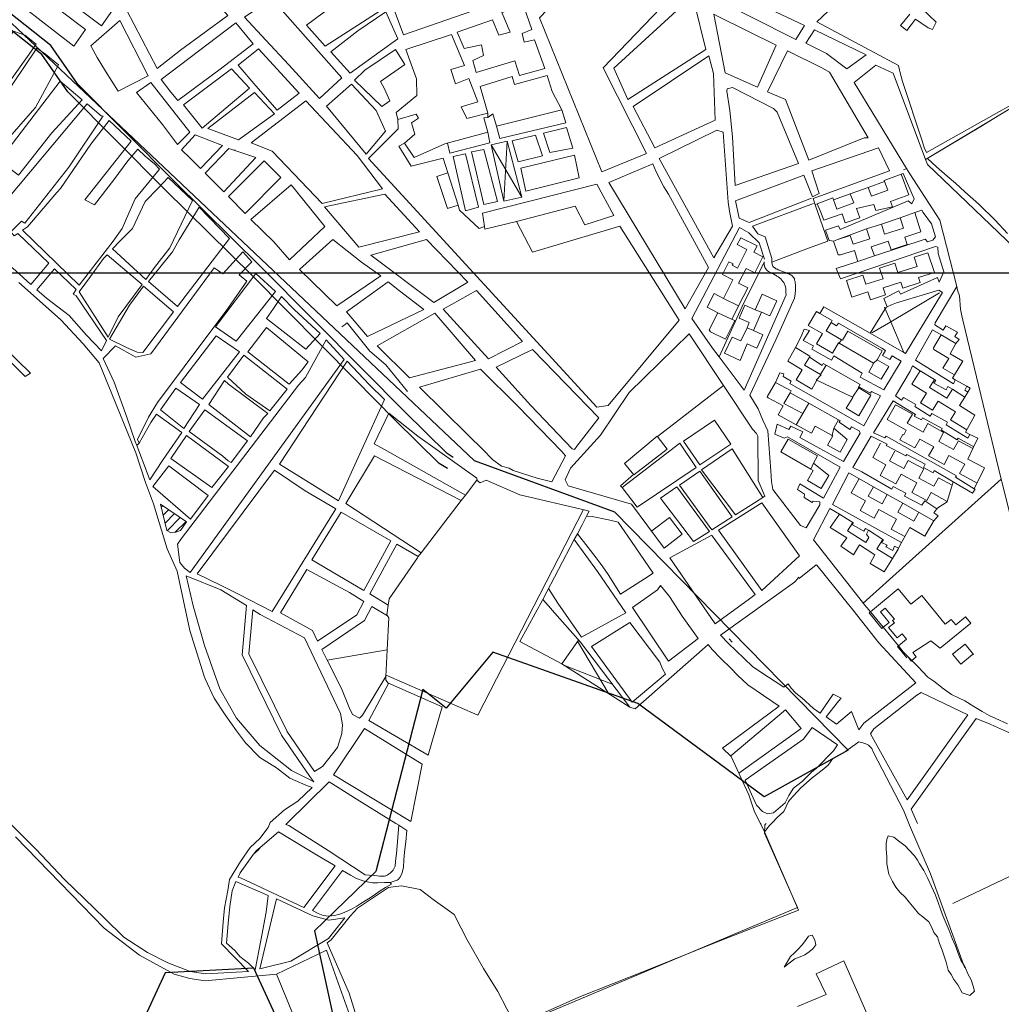
# Model space of a CAD drawing. Units: metres. Extents: x 72989 to 91713, y 92407 to 294307.
# Drawn here: x 84230 to 85120, y 96836 to 97730 of the extents above; entities that cross this region are included whole.
import ezdxf
from ezdxf.lldxf.tags import DXFTag

# ---------------------------------------------------------------- set-up
doc = ezdxf.new("R2010")
doc.units = ezdxf.units.M
for name, color, linetype in [('AREA DRENAJE', 6, 'Continuous'), ('coord', 252, 'Continuous'), ('RIO_SOACHA', 150, 'DASHDOTX2'), ('SOACHA_CUADRAS', 251, 'Continuous')]:
    doc.layers.add(name, color=color, linetype=linetype)
tags = doc.linetypes.add('DASHDOTX2', pattern=[50.8, 25.4, -12.7, 0, -12.7]).pattern_tags.tags
tags[10:11] = [DXFTag(74, 4), DXFTag(75, 0), DXFTag(340, '0'), DXFTag(46, 1.0), DXFTag(50, 0.0), DXFTag(44, 0.0), DXFTag(45, 0.0)]
tags[8:9] = [DXFTag(74, 4), DXFTag(75, 0), DXFTag(340, '0'), DXFTag(46, 1.0), DXFTag(50, 0.0), DXFTag(44, 0.0), DXFTag(45, 0.0)]
tags[6:7] = [DXFTag(74, 4), DXFTag(75, 0), DXFTag(340, '0'), DXFTag(46, 1.0), DXFTag(50, 0.0), DXFTag(44, 0.0), DXFTag(45, 0.0)]
tags[4:5] = [DXFTag(74, 4), DXFTag(75, 0), DXFTag(340, '0'), DXFTag(46, 1.0), DXFTag(50, 0.0), DXFTag(44, 0.0), DXFTag(45, 0.0)]

msp = doc.modelspace()

# ---------------------------------------------------------------- linework, layer by layer
at = {"layer": 'AREA DRENAJE', "flags": 128}
for points in [[(81746.332, 98580.261), (82785.791, 98677.764), (82891.858, 98436.127), (83670.457, 98474.343), (84018.357, 98317.491), (84031.085, 97965.634), (84094.726, 97846.935), (84642.033, 97329.747), (84769.313, 97283.116), (84981.448, 97066.914), (84905.079, 97024.522), (84790.527, 97109.307), (84659.003, 97155.938), (84616.576, 97105.067), (84595.363, 97122.024), (84552.936, 96956.694), (84497.245, 96902.999), (84552.4, 96648.645)], [(84493.002, 96758.865), (84442.09, 96869.086), (84361.479, 96864.846), (84285.11, 96699.516)]]:
    msp.add_lwpolyline(points, dxfattribs=at)
at = {"layer": 'coord', "linetype": 'Continuous'}
msp.add_line((79478.317, 97500), (85345.552, 97500), dxfattribs=at)
at = {"layer": 'RIO_SOACHA', "linetype": 'Continuous', "flags": 128}
for points in [[(84623.026, 97332.406), (84617.413, 97335.921), (84578.454, 97374.42), (84541.699, 97411.581), (84448.869, 97505.206), (84369.468, 97583.48), (84282.096, 97671.425), (84257.884, 97706.076), (84211.045, 97742.988)], [(84617.7, 97322.37), (84610.192, 97327.073), (84570.407, 97366.388), (84533.616, 97403.585), (84440.83, 97497.165), (84361.433, 97575.436), (84273.415, 97664.03), (84249.556, 97698.177), (84204.153, 97733.957)]]:
    msp.add_lwpolyline(points, dxfattribs=at)
at = {"layer": 'SOACHA_CUADRAS', "lineweight": 0, "flags": 128}
for points in [[(84303.707, 97724.051), (84262.637, 97755.171), (84283.457, 97799.421), (84289.707, 97793.861), (84295.267, 97777.171), (84313.707, 97738.301)], [(84757.887, 97591.611), (84701.327, 97731.421), (84759.887, 97792.671), (84825.827, 97755.801), (84759.137, 97686.051), (84798.457, 97608.231)], [(84354.387, 97685.301), (84326.637, 97738.421), (84341.637, 97757.731), (84378.767, 97779.731), (84387.017, 97769.171), (84418.637, 97733.481), (84375.577, 97702.051)], [(84934.077, 97711.551), (84851.017, 97753.801), (84846.707, 97779.801), (84852.767, 97776.801), (84870.957, 97761.671), (84880.637, 97753.801), (84884.707, 97751.481), (84941.827, 97724.301)], [(84506.827, 97705.731), (84561.957, 97740.921), (84550.267, 97769.801), (84489.827, 97724.671)], [(84577.827, 97715.921), (84648.767, 97740.301), (84638.957, 97765.111), (84568.577, 97740.921)], [(84501.767, 97657.981), (84522.077, 97676.921), (84472.767, 97732.551), (84458.387, 97748.731), (84433.637, 97731.801), (84452.957, 97711.111), (84473.827, 97688.611)], [(84463.137, 97647.671), (84443.827, 97669.551), (84427.957, 97688.481), (84446.457, 97703.231), (84483.327, 97663.051)], [(84558.387, 97650.861), (84565.517, 97656.051), (84560.707, 97666.981), (84556.887, 97673.611), (84579.137, 97688.981), (84570.637, 97702.671), (84542.767, 97683.861), (84533.517, 97674.861)], [(84395.267, 97631.171), (84438.077, 97667.481), (84421.957, 97685.171), (84378.267, 97652.481)], [(84428.077, 97620.481), (84460.827, 97644.111), (84442.707, 97663.421), (84400.267, 97630.921)], [(84504.207, 97562.801), (84458.707, 97610.301), (84439.767, 97617.921), (84489.327, 97656.051), (84535.707, 97606.361), (84558.957, 97576.111)], [(84710.653, 97609.14), (84704.963, 97626.76), (84725.773, 97631.83), (84731.463, 97612.95)], [(84681.963, 97600.64), (84676.523, 97619.64), (84697.713, 97624.7), (84704.093, 97605.95)], [(84634.153, 97556.278), (84623.093, 97605.468), (84634.023, 97608.028), (84645.963, 97559.398)], [(84309.957, 97441.671), (84283.637, 97482.861), (84293.767, 97496.551), (84305.577, 97512.981), (84308.887, 97516.361), (84340.827, 97489.421), (84332.957, 97478.801), (84318.827, 97459.981)], [(84311.207, 97439.861), (84329.267, 97470.611), (84342.077, 97487.801), (84369.267, 97464.671), (84341.457, 97427.801), (84336.207, 97427.921), (84326.457, 97432.361)], [(84384.457, 97227.981), (84379.017, 97231.921), (84374.957, 97237.231), (84372.767, 97253.731), (84376.207, 97258.551), (84482.577, 97397.981), (84488.957, 97404.861), (84507.869, 97439.181), (84524.065, 97421.239)], [(84395.577, 97385.231), (84429.077, 97428.421), (84407.887, 97442.801), (84403.207, 97436.551), (84375.637, 97400.481)], [(84732.955, 97339.652), (84735.265, 97342.842), (84755.137, 97368.301), (84695.017, 97430.361), (84662.017, 97414.301), (84693.387, 97379.611), (84730.825, 97340.152)], [(84378.707, 97358.801), (84392.767, 97380.421), (84371.207, 97395.171), (84357.457, 97375.801)], [(84831.934, 97347.261), (84846.954, 97325.672), (84875.049, 97344.488), (84860.217, 97366.261)], [(84817.182, 97340.034), (84786.855, 97316.734), (84778.396, 97327.044), (84808.105, 97351.787)], [(84384.707, 97276.481), (84350.327, 97306.111), (84364.887, 97324.801), (84400.577, 97298.051)], [(84488.707, 97302.231), (84516.577, 97285.861), (84458.707, 97192.731), (84428.137, 97208.361), (84412.517, 97216.361), (84390.637, 97226.981), (84460.887, 97320.981)], [(84541.827, 97211.861), (84566.327, 97256.861), (84521.207, 97282.801), (84494.707, 97239.671)], [(84584.517, 97002.051), (84594.827, 97054.051), (84542.457, 97086.421), (84514.327, 97044.481)], [(84447.577, 96868.421), (84462.767, 96931.981), (84495.637, 96916.731), (84510.017, 96912.551), (84524.517, 96914.731), (84509.767, 96896.051), (84475.637, 96875.611)]]:
    msp.add_lwpolyline(points, close=True, dxfattribs=at)
at = {"layer": 'SOACHA_CUADRAS', "lineweight": 0}
for points in [[(85148.457, 97735.481), (85158.077, 97728.611), (85175.077, 97717.921), (85179.267, 97709.801), (85179.327, 97709.801), (85192.887, 97687.921), (85192.637, 97687.731), (85052.387, 97609.111), (85050.267, 97613.611), (85048.577, 97619.671), (85030.767, 97673.421), (85028.267, 97682.731), (85026.957, 97688.171), (84953.017, 97727.611), (84998.887, 97771.171)], [(84278.653, 97705.716), (84234.303, 97740.029), (84245.198, 97754.331), (84289.432, 97720.702), (84278.653, 97705.716)], [(85037.387, 97734.671), (85028.767, 97724.301), (85034.707, 97719.861), (85042.457, 97730.231), (85054.137, 97722.361), (85058.077, 97720.731), (85061.137, 97727.301), (85035.887, 97751.861)], [(84683.137, 97679.051), (84678.957, 97692.361), (84643.707, 97681.671), (84640.767, 97692.481), (84650.637, 97697.171), (84648.767, 97706.921), (84632.887, 97703.481), (84626.517, 97718.361), (84658.637, 97729.551), (84664.387, 97715.551), (84674.767, 97718.361), (84667.017, 97735.981), (84687.077, 97741.671), (84694.457, 97720.671), (84685.707, 97716.981), (84687.457, 97709.231), (84696.887, 97711.231), (84706.017, 97685.361), (84683.137, 97679.051)], [(84781.517, 97657.171), (84768.827, 97685.551), (84836.267, 97747.301), (84841.577, 97745.361), (84852.267, 97702.671), (84781.517, 97657.171)], [(84529.457, 97680.981), (84556.637, 97700.671), (84572.767, 97712.231), (84561.957, 97736.731), (84536.327, 97719.481), (84512.017, 97700.551), (84529.457, 97680.981)], [(84899.017, 97668.361), (84869.707, 97681.361), (84859.387, 97734.731), (84862.957, 97732.671), (84916.207, 97706.481), (84899.017, 97668.361)], [(84318.991, 97664.842), (84307.613, 97682.815), (84299.975, 97695.419), (84294.253, 97706.04), (84320.457, 97728.731), (84346.267, 97678.551), (84318.991, 97664.842)], [(84373.077, 97656.421), (84411.387, 97684.801), (84441.387, 97707.671), (84425.637, 97726.611), (84358.077, 97675.361), (84366.827, 97663.921), (84373.077, 97656.421)], [(84980.077, 97684.981), (84961.827, 97698.981), (84942.887, 97708.171), (84950.887, 97720.481), (84997.637, 97697.611), (84980.077, 97684.981)], [(85250.957, 97720.481), (85250.707, 97691.671), (85201.577, 97687.671), (85180.957, 97680.421), (85051.59, 97602.663), (85103.171, 97633.666)], [(84806.017, 97613.481), (84860.577, 97638.481), (84859.267, 97680.801), (84854.957, 97696.861), (84786.207, 97650.861), (84806.017, 97613.481)], [(84945.577, 97602.301), (84924.457, 97657.171), (84908.207, 97664.301), (84926.457, 97701.421), (84957.577, 97686.051), (84964.327, 97681.861), (84999.637, 97622.481), (84996.017, 97622.481), (84945.577, 97602.301)], [(84543.957, 97607.731), (84561.457, 97628.361), (84553.077, 97647.301), (84530.577, 97671.171), (84508.077, 97651.111), (84543.957, 97607.731)], [(84878.957, 97579.301), (84876.577, 97623.481), (84873.887, 97647.301), (84871.457, 97664.801), (84871.577, 97666.861), (84876.457, 97668.111), (84913.637, 97648.921), (84916.957, 97645.861), (84936.267, 97599.231), (84878.957, 97579.301)], [(84654.457, 97627.671), (84656.317, 97617.854), (84620.054, 97608.592), (84617.733, 97617.541)], [(84859.637, 97513.421), (84810.017, 97603.551), (84862.207, 97629.231), (84868.017, 97627.551), (84872.637, 97564.051), (84873.637, 97555.861), (84876.327, 97542.421), (84859.637, 97513.421)], [(84413.556, 97615.502), (84393.56, 97594.621), (84384.377, 97603.948), (84376.326, 97611.392), (84388.827, 97625.051), (84413.556, 97615.502)], [(84672.116, 97619.372), (84668.926, 97565.062), (84657.366, 97616.062), (84672.116, 97619.372), (84685.426, 97568.502), (84668.926, 97565.062)], [(84424.387, 97611.551), (84425.137, 97611.171)], [(84650.653, 97561.838), (84639.463, 97609.648), (84650.903, 97611.968), (84663.213, 97564.778), (84650.653, 97561.838)], [(84948.077, 97567.551), (84891.707, 97545.731), (84882.387, 97549.671), (84879.077, 97565.171), (84941.207, 97588.551), (84948.957, 97568.981), (84954.957, 97572.051), (84948.457, 97592.481), (85008.827, 97613.301), (85018.957, 97592.611), (84949.637, 97567.301), (84951.517, 97561.611), (84962.827, 97528.801), (84945.387, 97522.231), (84912.137, 97509.731), (84912.017, 97511.051), (84912.017, 97513.051), (84906.137, 97532.481), (84899.577, 97535.421), (84894.457, 97542.171), (84949.887, 97562.731)], [(84688.85, 97574.084), (84684.41, 97594.894), (84733.04, 97606.834), (84737.35, 97586.274), (84688.85, 97574.084)], [(84833.387, 97467.301), (84764.137, 97581.801), (84804.267, 97598.981), (84807.077, 97591.481), (84814.077, 97578.111), (84818.387, 97571.171), (84854.707, 97504.801), (84833.387, 97467.301)], [(85053.267, 97603.671), (85061.577, 97596.171), (85071.267, 97587.611), (85078.957, 97581.301), (85087.267, 97573.361), (85100.017, 97562.111), (85114.767, 97547.861), (85125.887, 97535.551)], [(84968.457, 97359.171), (84966.767, 97352.421), (84951.387, 97360.801), (84948.017, 97354.551), (84934.267, 97362.051), (84917.767, 97371.111), (84922.327, 97379.231), (84908.827, 97386.611), (84907.957, 97387.361), (84915.577, 97400.481), (84919.387, 97409.231), (84922.957, 97408.231), (84922.577, 97405.801), (84929.827, 97401.611), (84928.517, 97399.421), (84995.767, 97361.051), (85010.637, 97388.231), (85002.637, 97392.171), (85001.707, 97390.671), (84990.957, 97396.481), (84990.517, 97395.861), (84991.077, 97395.551), (85002.077, 97388.981), (84991.077, 97370.171), (84979.637, 97377.051), (84985.577, 97386.981), (84985.207, 97387.171), (84952.957, 97402.481), (84948.517, 97394.481), (84934.267, 97402.731), (84939.577, 97412.051), (84926.637, 97419.671), (84933.517, 97432.111), (84938.827, 97442.301), (84941.517, 97448.981), (84946.327, 97447.611), (84940.457, 97438.611), (84949.887, 97433.611), (84948.517, 97430.551), (84966.387, 97420.671), (84968.327, 97424.611), (84994.077, 97408.861), (84992.327, 97405.421), (85013.637, 97393.731), (85029.517, 97419.801), (85021.267, 97424.611), (85019.137, 97421.421), (85012.637, 97424.981), (85015.327, 97429.551), (85012.017, 97431.481), (84972.637, 97454.231), (84970.957, 97451.921), (84965.887, 97454.801), (84961.577, 97447.231), (84975.387, 97439.301), (84976.327, 97438.731), (84981.137, 97447.111), (85012.387, 97429.051), (85007.707, 97421.171), (85018.267, 97415.051), (85011.387, 97403.361), (85000.077, 97409.981), (85004.267, 97417.551), (85004.457, 97417.921), (84973.387, 97436.051), (84972.767, 97436.421), (84967.137, 97426.981), (84952.707, 97435.551), (84958.017, 97444.801), (84945.207, 97452.171), (84952.577, 97464.861), (84955.767, 97463.051), (84959.267, 97469.111), (85001.327, 97445.171), (85032.077, 97427.551), (85033.457, 97426.731), (85067.017, 97482.051), (85063.707, 97484.171), (85025.327, 97472.731), (85020.887, 97470.861), (85016.957, 97469.231), (85013.637, 97476.551), (85027.267, 97483.671), (85028.887, 97480.551), (85062.577, 97495.801), (85063.957, 97491.551), (85068.267, 97500.731), (85063.077, 97517.611), (85062.707, 97523.111), (85060.637, 97523.731), (84974.387, 97494.481), (84970.577, 97503.801), (84990.327, 97510.361), (84987.207, 97520.301), (84974.387, 97516.231), (84972.387, 97516.231), (84968.137, 97528.801), (84966.387, 97529.051), (84964.077, 97529.171), (84960.827, 97538.611), (84972.767, 97542.671), (84974.017, 97539.361), (85035.887, 97565.171), (85039.077, 97562.611), (85041.327, 97567.171), (85031.457, 97590.111), (85029.457, 97589.361), (85036.387, 97570.611), (85019.887, 97564.551), (85021.637, 97559.801), (85006.637, 97556.551), (85004.767, 97561.981), (84989.017, 97558.421), (84992.077, 97549.921), (84978.827, 97545.231), (84975.887, 97553.611), (84959.267, 97547.611), (84956.457, 97555.611), (84953.267, 97562.481), (84951.887, 97561.981)], [(85014.457, 97582.671), (85014.017, 97583.861), (85029.457, 97589.361)], [(84983.207, 97571.671), (84999.517, 97577.421), (85002.457, 97569.481), (85017.327, 97574.921), (85014.457, 97582.671), (84999.517, 97577.421)], [(84953.267, 97562.481), (84967.387, 97567.861), (84967.957, 97566.301), (84971.077, 97557.801), (84986.457, 97563.361), (84983.207, 97571.671), (84967.957, 97566.301)], [(84537.457, 97523.111), (84506.207, 97559.731), (84560.957, 97571.171), (84592.327, 97537.231), (84537.457, 97523.111)], [(84733.767, 97560.301), (84680.327, 97546.611), (84651.765, 97539.69), (84651.387, 97542.051), (84646.457, 97540.111), (84628.827, 97556.731), (84627.401, 97561.27)], [(85005.207, 97515.301), (85051.387, 97530.611), (85053.387, 97528.171), (85058.267, 97529.551), (85060.637, 97532.481), (85057.077, 97544.551), (85049.577, 97554.611), (85048.207, 97556.801), (85041.767, 97554.551), (85047.457, 97537.051), (85032.827, 97532.361), (85034.887, 97525.611), (85020.387, 97520.921), (85017.827, 97528.671), (85002.207, 97523.611), (85005.207, 97515.301), (84990.327, 97510.361)], [(85028.457, 97549.861), (85041.767, 97554.551)], [(84998.137, 97539.731), (85011.707, 97544.051), (85014.387, 97535.051), (85031.577, 97540.611), (85028.457, 97549.861), (85011.707, 97544.051)], [(84905.637, 97512.301), (84900.577, 97527.171), (84891.207, 97536.171), (84882.887, 97541.171), (84839.577, 97458.421), (84858.267, 97431.611), (84864.327, 97423.611), (84887.137, 97393.481), (84925.077, 97479.861), (84924.957, 97482.171), (84924.827, 97484.111), (84924.707, 97485.731), (84924.457, 97487.231), (84924.207, 97488.171), (84923.827, 97489.051), (84923.707, 97489.801), (84922.957, 97491.171), (84922.207, 97492.231), (84921.267, 97493.361), (84920.267, 97494.481), (84919.137, 97495.551), (84917.887, 97496.301), (84916.577, 97497.051), (84915.957, 97497.551), (84915.327, 97497.921), (84913.957, 97498.671), (84912.517, 97499.361), (84911.517, 97499.861), (84910.267, 97500.481), (84909.207, 97501.111), (84908.207, 97501.731), (84907.327, 97502.731), (84906.577, 97503.551), (84905.767, 97504.671), (84905.387, 97506.171), (84905.267, 97507.111), (84905.267, 97507.981), (84905.267, 97509.231), (84886.887, 97472.801), (84864.327, 97423.611)], [(84968.137, 97528.801), (84971.077, 97529.861), (84983.267, 97533.801), (84985.827, 97526.051), (85000.957, 97530.861), (84998.137, 97539.731), (84971.077, 97529.861)], [(84517.338, 97469.944), (84483.609, 97502.966), (84513.851, 97530.096), (84539.767, 97509.551), (84557.267, 97497.301), (84517.338, 97469.944)], [(84605.327, 97473.171), (84548.137, 97516.111), (84598.827, 97530.111), (84636.327, 97491.611), (84605.327, 97473.171)], [(84882.017, 97469.861), (84890.387, 97486.361), (84882.017, 97490.551), (84888.767, 97503.921), (84896.637, 97499.981), (84903.887, 97514.611), (84895.887, 97518.551), (84898.957, 97524.481), (84883.957, 97531.731), (84880.637, 97525.671), (84889.387, 97521.051), (84880.887, 97504.301), (84876.207, 97506.861), (84876.957, 97508.231), (84873.267, 97509.981), (84867.457, 97498.301), (84876.827, 97493.611), (84868.327, 97476.731)], [(85001.827, 97475.421), (84999.327, 97482.671), (84984.707, 97477.861), (84979.767, 97493.111), (84994.577, 97497.921), (84997.387, 97489.551), (85013.137, 97494.611), (85009.827, 97504.051), (85023.827, 97508.731), (85026.637, 97500.111), (85043.887, 97505.801), (85041.327, 97514.051), (85053.577, 97517.981), (85059.637, 97500.111), (85045.137, 97495.801), (85046.827, 97491.051), (85030.957, 97486.111), (85029.137, 97491.421), (85013.267, 97486.361), (85015.327, 97479.981), (85001.827, 97475.421)], [(84912.137, 97509.231), (84912.387, 97507.861), (84912.767, 97506.861), (84913.137, 97505.921), (84913.767, 97505.171), (84914.457, 97504.671), (84915.077, 97504.171), (84915.707, 97503.671), (84916.457, 97503.301), (84917.207, 97503.171), (84918.017, 97502.731), (84918.767, 97502.361), (84919.517, 97502.111), (84920.267, 97501.731), (84921.137, 97501.361), (84922.077, 97501.111), (84922.827, 97500.731), (84923.707, 97500.481), (84924.577, 97500.111), (84925.327, 97499.861), (84926.267, 97499.481), (84927.137, 97499.231), (84928.517, 97498.551), (84929.267, 97498.051), (84930.577, 97497.171), (84931.077, 97496.671), (84931.577, 97496.051), (84932.077, 97495.421), (84932.577, 97494.481), (84932.827, 97493.361), (84933.267, 97492.231), (84933.387, 97490.921), (84933.517, 97488.921), (84933.517, 97486.861), (84933.517, 97484.111), (84933.267, 97480.801), (84932.827, 97476.981), (84915.827, 97439.231), (84892.077, 97389.051), (84899.827, 97376.671), (84903.887, 97366.301), (84908.457, 97356.731), (84911.267, 97320.361), (84911.767, 97310.731), (84913.077, 97303.361), (84938.207, 97270.801), (84943.267, 97268.671), (84955.767, 97289.361), (84955.767, 97292.301), (84949.767, 97292.921), (84948.887, 97291.671), (84941.517, 97296.111), (84941.767, 97299.051), (84935.387, 97303.481), (84937.707, 97308.671), (84959.017, 97295.611), (84974.267, 97323.671), (84926.267, 97351.301), (84923.207, 97349.981), (84914.957, 97353.671), (84917.017, 97362.611), (84927.517, 97357.861), (84929.457, 97360.801), (84940.387, 97355.611), (84937.577, 97350.611), (84977.077, 97328.671), (84992.457, 97354.551), (84991.457, 97356.731), (84984.577, 97360.301), (84983.077, 97357.861), (84973.267, 97364.361), (84974.017, 97365.981), (84972.637, 97366.731), (84968.457, 97359.171), (84980.517, 97348.611), (84974.137, 97337.301), (84962.577, 97343.481), (84967.457, 97352.051), (84966.767, 97352.421), (84966.637, 97351.801)], [(84905.267, 97509.231), (84905.327, 97509.801)], [(84303.827, 97429.111), (84308.387, 97438.611), (84280.827, 97479.171), (84278.137, 97480.671), (84280.957, 97484.731), (84261.267, 97503.671), (84245.017, 97484.611), (84254.017, 97476.981), (84274.457, 97461.111), (84290.387, 97443.301), (84303.827, 97429.111)], [(84545.181, 97442.231), (84526.232, 97464.61), (84563.979, 97491.744), (84574.28, 97483.66), (84596.327, 97466.551), (84545.181, 97442.231)], [(84228.969, 97491.081), (84247.691, 97474.453), (84266.932, 97457.306), (84287.214, 97435.482), (84301.776, 97418.335), (84313.217, 97390.276), (84335.059, 97336.756), (84343.899, 97309.736), (84351.18, 97290.51), (84363.296, 97249.653), (84372.637, 97229.421), (84383.887, 97175.421), (84396.887, 97134.111), (84397.887, 97131.481), (84406.064, 97114.139), (84415.945, 97099.07), (84426.345, 97084.521), (84434.666, 97073.609), (84447.667, 97060.099), (84462.749, 97050.746), (84474.71, 97041.393), (84489.271, 97035.158), (84494.992, 97033.079), (84481.99, 97020.608), (84470.029, 97012.814), (84457.028, 97001.383), (84454.948, 96996.706), (84447.667, 96986.833), (84438.827, 96978.52), (84429.986, 96966.049), (84420.105, 96949.421), (84418.545, 96939.549), (84415.424, 96923.96), (84414.384, 96910.97), (84412.824, 96891.224), (84437.306, 96865.972), (84398.165, 96864.096), (84384.366, 96866.218), (84383.766, 96866.31), (84364.171, 96874.076), (84345.742, 96883.283), (84324.242, 96897.4), (84306.427, 96914.586), (84270.184, 96949.571), (84244.384, 96977.191), (84221.041, 97000.515)], [(84654.887, 97421.921), (84686.017, 97437.671), (84644.207, 97483.981), (84613.827, 97467.051), (84654.887, 97421.921)], [(85120.327, 97312.671), (85085.577, 97456.861), (85084.637, 97460.981), (85083.327, 97466.861), (85082.577, 97479.051), (85080.767, 97484.111), (85079.957, 97487.421), (85060.387, 97454.611), (85060.017, 97452.801), (85067.637, 97447.861), (85069.957, 97451.921), (85080.637, 97446.051), (85078.327, 97442.111), (85082.137, 97439.611), (85079.207, 97435.801), (85065.707, 97443.731), (85058.017, 97448.231), (85042.637, 97420.801), (85076.957, 97399.171), (85078.577, 97402.861), (85089.137, 97397.171), (85087.327, 97393.481), (85089.887, 97391.671), (85087.207, 97387.231), (85082.517, 97379.731), (85096.387, 97370.861), (85087.887, 97355.361), (85091.957, 97353.421), (85098.957, 97349.861), (85094.637, 97340.481)], [(84876.207, 97458.111), (84882.017, 97469.861), (84868.327, 97476.731), (84859.707, 97481.051), (84853.457, 97468.731), (84863.077, 97463.731)], [(84889.887, 97450.051), (84891.577, 97454.981), (84882.517, 97458.921), (84887.767, 97470.481), (84897.137, 97466.301), (84903.517, 97480.671), (84916.577, 97474.671), (84910.387, 97460.921), (84902.887, 97464.361), (84895.387, 97447.611)], [(85064.327, 97481.921), (85020.137, 97455.611), (85015.077, 97467.301), (85001.327, 97445.171)], [(84897.137, 97466.301), (84902.887, 97464.361)], [(85016.077, 97468.801), (85015.077, 97467.301), (85014.457, 97468.801)], [(84187.365, 97453.149), (84234.689, 97405.864), (84239.37, 97408.982), (84190.486, 97456.267)], [(84955.767, 97463.051), (84966.887, 97456.611), (84965.887, 97454.801)], [(85032.077, 97427.551), (85020.137, 97455.611), (85003.017, 97445.551)], [(84474.077, 97398.801), (84436.577, 97428.171), (84453.517, 97450.421), (84491.387, 97419.171), (84485.767, 97411.551), (84474.077, 97398.801)], [(84521.887, 97450.981), (84523.707, 97452.301), (84526.707, 97454.481), (84547.327, 97428.801), (84561.827, 97416.421), (84581.387, 97392.301)], [(84803.273, 97265.918), (84819.158, 97278.101), (84830.83, 97262.742), (84814.515, 97250.096), (84784.89, 97289.977), (84727.464, 97306.733), (84724.514, 97312.305), (84729.588, 97322.729), (84756.598, 97352.674), (84782.767, 97391.361), (84837.077, 97444.611), (84868.234, 97397.642), (84808.37, 97351.444)], [(84973.137, 97435.671), (84973.387, 97436.051), (84975.387, 97439.301)], [(85078.577, 97402.861), (85076.077, 97404.361), (85077.957, 97407.421), (85067.387, 97413.551), (85072.637, 97422.171), (85059.017, 97430.301), (85058.767, 97431.981), (85065.707, 97443.731)], [(84933.517, 97432.111), (84946.707, 97424.231), (84946.207, 97423.361)], [(85077.957, 97407.421), (85085.457, 97419.921), (85073.887, 97426.361), (85079.207, 97435.801)], [(84456.577, 97374.801), (84434.957, 97389.801), (84418.207, 97405.301), (84433.137, 97425.231), (84472.207, 97394.481), (84456.577, 97374.801)], [(84961.327, 97416.231), (84958.637, 97417.731), (84957.887, 97415.981), (84946.207, 97423.361), (84941.887, 97416.111), (84956.387, 97407.801), (84961.327, 97416.231), (84992.327, 97398.671), (84990.957, 97396.481)], [(85004.457, 97417.921), (85007.707, 97421.171)], [(85089.004, 97357.397), (85074.387, 97366.611), (85078.957, 97373.861), (85063.207, 97383.551), (85058.017, 97375.301), (85047.207, 97382.051), (85052.517, 97390.671), (85039.207, 97399.051), (85046.887, 97411.171), (85039.707, 97415.551), (85037.577, 97410.731), (85024.327, 97388.231), (85029.707, 97384.421), (85031.577, 97386.981), (85042.767, 97380.611), (85041.767, 97378.611), (85055.707, 97369.801), (85057.387, 97372.361), (85071.457, 97364.481), (85070.327, 97362.171), (85089.887, 97349.981), (85091.957, 97353.421)], [(85059.887, 97403.231), (85046.887, 97411.171)], [(84439.017, 97351.171), (84401.267, 97380.551), (84415.517, 97402.231), (84418.957, 97398.801), (84454.767, 97372.361), (84450.957, 97368.421), (84439.017, 97351.171)], [(84952.327, 97402.481), (84957.017, 97407.301)], [(85075.957, 97394.361), (85071.957, 97396.731), (85070.327, 97393.861), (85059.267, 97399.801), (85060.957, 97402.611), (85059.887, 97403.231), (85055.327, 97395.981), (85070.827, 97386.231), (85075.957, 97394.361), (85087.207, 97387.231)], [(84868.234, 97397.642), (84894.457, 97358.111), (84898.267, 97354.051), (84899.387, 97351.801), (84899.767, 97311.421), (84905.827, 97297.231), (84896.517, 97291.361), (84879.078, 97280.304)], [(84928.767, 97391.231), (84929.707, 97392.801), (84915.577, 97400.481)], [(84985.207, 97387.171), (84991.077, 97395.551)], [(85089.887, 97391.671), (85092.077, 97395.231), (85089.137, 97397.171)], [(84972.637, 97366.731), (84945.707, 97381.801), (84928.767, 97391.231), (84923.077, 97381.551), (84940.267, 97372.361), (84934.267, 97362.051)], [(84421.387, 97327.921), (84418.827, 97329.421), (84413.887, 97333.481), (84383.267, 97355.861), (84397.707, 97375.551), (84436.457, 97347.611), (84421.387, 97327.921)], [(84940.267, 97372.361), (84945.707, 97381.801)], [(85059.267, 97274.861), (85063.207, 97279.481), (85060.827, 97281.111), (85059.137, 97282.231), (85061.957, 97285.921), (85050.887, 97293.051), (85048.267, 97289.111), (85032.457, 97297.361), (85033.637, 97299.921), (85022.207, 97306.051), (85021.017, 97303.731), (84993.827, 97319.361), (84985.577, 97323.421), (85002.267, 97351.801), (85016.707, 97344.551), (85015.957, 97343.231), (85033.767, 97333.981), (85034.767, 97335.111), (85051.387, 97326.481), (85049.637, 97323.301), (85058.517, 97318.361), (85059.387, 97320.611), (85076.707, 97310.481), (85094.327, 97300.171), (85096.637, 97303.611), (85095.887, 97304.111), (85105.017, 97323.051), (85090.137, 97330.801), (85094.637, 97340.481), (85081.637, 97347.671), (85077.077, 97339.551), (85063.577, 97347.051), (85068.077, 97355.171), (85053.707, 97363.111), (85049.517, 97355.361), (85034.887, 97363.481), (85039.707, 97371.861), (85026.137, 97379.361), (85024.457, 97380.111), (85016.957, 97366.801), (85034.137, 97357.231), (85031.827, 97353.051), (85031.077, 97353.421), (85028.267, 97348.481), (85042.017, 97341.111), (85046.457, 97349.111), (85059.017, 97342.231), (85054.457, 97333.981), (85068.457, 97326.111), (85072.887, 97334.111), (85087.137, 97326.231), (85082.517, 97317.981), (85098.353, 97309.227)], [(84644.707, 97311.611), (84644.327, 97313.801), (84590.862, 97351.86), (84564.711, 97372.607), (84551.151, 97344.962), (84560.767, 97339.611), (84634.017, 97298.301)], [(84403.957, 97305.051), (84418.957, 97324.111), (84380.957, 97352.301), (84366.707, 97331.611), (84403.957, 97305.051)], [(85061.957, 97285.921), (85062.707, 97286.801), (85071.207, 97292.051), (85071.327, 97292.551), (85056.887, 97300.551), (85052.827, 97293.421), (85039.077, 97300.801), (85043.767, 97309.421), (85029.577, 97317.231), (85024.707, 97308.551), (85010.387, 97316.171), (85015.457, 97325.861), (85003.767, 97332.361), (85010.887, 97345.551)], [(84630.207, 97293.361), (84551.457, 97333.981), (84525.457, 97290.671), (84593.887, 97246.051), (84630.207, 97293.361), (84634.017, 97298.301), (84644.387, 97311.801), (84644.707, 97311.611), (84647.577, 97309.481), (84652.837, 97311.717), (84683.557, 97298.441), (84743.137, 97284.731), (84746.457, 97283.731), (84744.017, 97279.111), (84740.017, 97271.481), (84735.707, 97263.231), (84745.387, 97250.861), (84752.827, 97241.361), (84756.327, 97236.481), (84758.707, 97233.171), (84763.767, 97226.231), (84774.952, 97208.423), (84796.655, 97222.334), (84804.393, 97227.365), (84784.67, 97256.304), (84772.611, 97273.845), (84764.033, 97275.826), (84749.047, 97278.846), (84744.017, 97279.111)], [(85071.327, 97292.551), (85075.457, 97306.301), (85075.767, 97307.421), (85063.457, 97314.051), (85059.267, 97306.301), (85045.577, 97313.671), (85050.017, 97322.051), (85035.767, 97329.801), (85031.827, 97322.551), (85018.887, 97329.421), (85023.827, 97338.051)], [(84947.577, 97321.801), (84949.887, 97327.231)], [(84846.716, 97320.002), (84876.223, 97278.493), (84857.789, 97266.805)], [(85027.137, 97250.111), (85029.827, 97255.171), (84967.077, 97289.861), (84981.887, 97318.611), (85004.327, 97305.921), (84999.577, 97297.231), (85012.267, 97290.231), (85016.887, 97298.801), (85030.957, 97290.921), (85026.387, 97282.731), (85041.137, 97274.731), (85045.207, 97282.111)], [(85029.827, 97255.171), (85032.207, 97259.611), (85032.887, 97260.861), (85020.387, 97267.481), (85025.387, 97276.421), (85009.327, 97285.171), (85005.017, 97277.301), (84992.327, 97284.301), (84997.267, 97293.171), (84984.077, 97300.301), (84990.957, 97312.611)], [(85186.577, 97185.801), (85218.637, 97207.671), (85226.517, 97212.611), (85255.077, 97232.671), (85258.517, 97234.481), (85236.137, 97261.301), (85202.207, 97239.421), (85180.267, 97227.231), (85186.577, 97185.801), (85178.957, 97175.981), (85160.707, 97162.671), (85158.387, 97161.301), (85120.887, 97310.361), (85120.327, 97312.671), (84995.137, 97200.301)], [(85016.887, 97298.801), (85004.327, 97305.921)], [(85075.767, 97307.421), (85076.707, 97310.481)], [(84366.327, 97264.301), (84363.137, 97266.051), (84357.457, 97290.051), (84380.887, 97274.171), (84375.577, 97266.301), (84371.267, 97264.671), (84366.327, 97264.301)], [(84903.216, 97211.87), (84863.836, 97266.5), (84902.966, 97291.37), (84937.336, 97243.06), (84903.216, 97211.87)], [(85021.637, 97240.731), (85026.767, 97249.361), (85027.137, 97250.111), (85023.577, 97252.111), (85021.827, 97248.171), (85015.707, 97251.481), (85016.827, 97252.801), (85011.767, 97255.301), (85013.457, 97257.861), (85013.017, 97258.111), (85007.457, 97249.611), (85021.637, 97240.731), (85014.077, 97228.731), (85001.517, 97236.361), (85005.707, 97244.111), (84991.707, 97253.301), (84986.387, 97244.111), (84974.827, 97251.861), (84980.137, 97259.611), (84965.137, 97268.801), (84973.517, 97280.981), (84964.887, 97286.171), (84950.017, 97257.861), (84994.387, 97201.171), (84995.137, 97200.301), (85001.577, 97192.481), (85013.137, 97178.361), (85018.637, 97182.731), (85010.767, 97192.301), (85015.077, 97195.731), (85023.327, 97185.671), (85021.707, 97184.421), (85023.327, 97182.361), (85018.017, 97178.171), (85026.017, 97168.731), (85030.457, 97172.301), (85034.267, 97167.611), (85027.017, 97161.481), (85031.457, 97156.051), (85035.637, 97151.861)], [(85032.887, 97260.861), (85037.457, 97268.801), (85051.137, 97261.051), (85058.517, 97273.981), (85059.267, 97274.861), (85030.957, 97290.921)], [(84985.577, 97273.361), (84973.517, 97280.981)], [(84999.887, 97266.361), (84997.267, 97268.051), (84995.517, 97265.731), (84985.207, 97271.301), (84985.957, 97273.111), (84985.577, 97273.361), (84980.887, 97265.861), (84997.517, 97255.421), (85000.077, 97259.731), (84997.957, 97262.921), (84999.887, 97266.361), (85013.017, 97258.111)], [(84735.707, 97263.231), (84732.887, 97257.921), (84704.265, 97203.492)], [(84860.716, 97181.37), (84819.498, 97241.254), (84857.586, 97262.06), (84857.966, 97261.31), (84896.966, 97208.19), (84891.836, 97204.12), (84860.716, 97181.37)], [(84564.137, 97198.361), (84564.957, 97204.051), (84590.457, 97241.481), (84591.267, 97242.551), (84571.868, 97253.681), (84547.267, 97208.671), (84564.137, 97198.361), (84562.767, 97189.611), (84563.267, 97188.861)], [(84593.887, 97246.051), (84591.267, 97242.551)], [(84936.577, 97223.921), (84933.637, 97220.111), (84932.637, 97219.231), (84865.467, 97171.383), (84872.787, 97163.74), (84886.825, 97150.226), (84894.774, 97142.625), (84908.981, 97132.996), (84915.136, 97129.078), (84922.955, 97123.917), (84926.853, 97127.156), (84929.606, 97123.297), (84933.787, 97118.529), (84939.414, 97114.304), (84950.09, 97104.809), (84955.994, 97100.425), (84967.665, 97117.676), (84975.007, 97114.213), (84972.559, 97111.362), (84961.38, 97097.086), (84970.81, 97090.533), (84984.347, 97102.07), (84990.983, 97085.378), (84995.755, 97091.272), (85042.767, 97128.111), (85009.267, 97164.301), (84985.577, 97194.301), (84953.077, 97234.731), (84952.327, 97235.111), (84936.827, 97222.671)], [(84499.887, 97165.861), (84535.577, 97189.611), (84541.957, 97201.801), (84528.887, 97209.981), (84490.267, 97230.671), (84466.327, 97191.421), (84495.207, 97175.421), (84499.887, 97165.861)], [(84818.466, 97147.501), (84845.307, 97168.18), (84830.734, 97188.547), (84819.386, 97206.313), (84811.204, 97216.174), (84808.334, 97212.484), (84785.584, 97196.364), (84818.466, 97147.501)], [(85034.637, 97150.731), (85026.267, 97160.861), (85027.017, 97161.481), (85013.137, 97178.361), (85012.017, 97177.421), (85000.327, 97191.481), (85001.577, 97192.481), (85026.767, 97213.231), (85038.327, 97199.231), (85048.137, 97207.301), (85069.457, 97181.231), (85074.827, 97185.551), (85079.017, 97180.551), (85087.887, 97187.921), (85092.707, 97182.231), (85064.767, 97159.361), (85056.387, 97165.981), (85040.137, 97155.421), (85043.267, 97151.611), (85039.327, 97148.301), (85035.637, 97151.861), (85038.577, 97147.671), (85039.327, 97148.301), (85045.077, 97142.611), (85048.887, 97138.231), (85053.827, 97133.171), (85059.207, 97129.611), (85066.017, 97123.921), (85066.637, 97123.481), (85075.077, 97117.551), (85081.517, 97114.361), (85087.137, 97111.551), (85095.387, 97106.611), (85103.137, 97101.921), (85109.387, 97098.361), (85115.457, 97095.551), (85125.887, 97090.731)], [(84562.017, 97133.671), (84563.137, 97157.861), (84564.457, 97187.051), (84563.267, 97188.861), (84549.207, 97197.361), (84542.457, 97184.551), (84503.827, 97158.231), (84508.767, 97148.421), (84521.517, 97122.921), (84528.637, 97105.611), (84531.637, 97099.111), (84537.887, 97095.861), (84540.707, 97098.611), (84562.017, 97133.671), (84561.887, 97130.361), (84564.207, 97127.511), (84564.327, 97127.361), (84564.327, 97127.731), (84564.327, 97127.361), (84564.327, 97127.731), (84564.207, 97127.511), (84546.387, 97093.671), (84600.387, 97062.301), (84612.957, 97106.111), (84564.327, 97127.731)], [(84785.387, 97110.301), (84815.767, 97135.731), (84813.077, 97140.801), (84810.517, 97146.801), (84783.327, 97182.731), (84748.637, 97160.921), (84785.387, 97110.301)], [(84736.717, 97166.848), (84721.467, 97145.113), (84783.207, 97106.051), (84788.207, 97104.481), (84849.014, 97157.94), (84854.264, 97162.63), (84857.947, 97158.152), (84865.462, 97150.446), (84874.88, 97141.44), (84881.092, 97135.036), (84890.242, 97126.284), (84918.936, 97106.769), (84867.352, 97068.823), (84875.355, 97061.243), (84891.207, 97026.231), (84896.077, 97011.921), (84905.537, 96992.902)], [(85083.577, 97144.981), (85076.207, 97153.981), (85087.517, 97163.171), (85095.267, 97153.731), (85094.267, 97153.731), (85083.577, 97144.981)], [(84563.137, 97157.861), (84508.767, 97148.421)], [(85034.957, 97021.731), (85089.957, 97098.981), (85047.767, 97119.301), (85043.827, 97116.671), (85004.706, 97086.343), (85001.565, 97081.85), (85034.957, 97021.731)], [(84874.914, 97061.66), (84924.419, 97103.486), (84938.689, 97086.483), (84882.249, 97046.015)], [(85198.137, 97000.361), (85198.077, 97000.611), (85197.207, 97005.171), (85193.077, 97021.301), (85193.637, 97022.111), (85189.207, 97030.361), (85184.207, 97038.981), (85180.577, 97043.671), (85175.457, 97050.921), (85170.887, 97055.361), (85165.267, 97060.981), (85162.207, 97063.171), (85158.387, 97065.671), (85154.707, 97069.231), (85150.137, 97072.171), (85146.577, 97074.171), (85141.137, 97076.731), (85125.017, 97083.731), (85114.077, 97088.671), (85110.137, 97090.361), (85097.577, 97095.671), (85038.577, 97013.481), (85044.337, 97000.361)], [(85087.207, 96869.361), (85086.077, 96872.421), (85083.517, 96876.301), (85081.267, 96882.551), (85078.957, 96889.301), (85075.767, 96896.051), (85072.957, 96903.231), (85067.517, 96916.111), (85065.207, 96922.801), (85062.957, 96928.551), (85060.637, 96935.301), (85056.957, 96943.171), (85053.637, 96950.421), (85049.957, 96957.801), (85046.267, 96963.861), (85044.267, 96967.051), (85041.707, 96971.111), (85036.707, 96976.171), (85033.017, 96980.111), (85027.077, 96984.551), (85022.887, 96987.981), (85017.767, 96989.051), (85016.517, 96985.731), (85016.017, 96981.801), (85016.017, 96977.171), (85016.517, 96969.981), (85016.517, 96963.861), (85018.327, 96954.361), (85021.517, 96947.611), (85024.767, 96942.481), (85028.327, 96938.051), (85033.077, 96933.481), (85036.767, 96929.051), (85041.327, 96923.481), (85045.387, 96918.861), (85049.077, 96915.611), (85054.637, 96911.111), (85056.957, 96906.551), (85059.267, 96901.481), (85062.457, 96897.671), (85064.327, 96891.551), (85066.637, 96885.361), (85069.267, 96878.111), (85070.207, 96874.671), (85072.077, 96867.301), (85074.887, 96863.481), (85077.207, 96858.921), (85080.887, 96853.981), (85084.957, 96846.731), (85090.207, 96844.981), (85091.827, 96844.421), (85096.137, 96848.361), (85094.707, 96852.801), (85092.957, 96858.551), (85090.017, 96864.111), (85087.207, 96870.731), (85086.077, 96872.421), (85056.017, 96954.731), (85037.207, 96998.801), (85036.567, 97000.361), (85031.637, 97012.361), (85004.444, 97064.774), (85002.813, 97068.44), (84999.958, 97071.291), (84998.735, 97072.106), (84997.307, 97072.513), (84994.656, 97073.532), (84990.986, 97074.346), (84987.723, 97071.902), (84977.119, 97064.57), (84967.564, 97059.217), (84963.253, 97053.368), (84957.747, 97048.888), (84948.707, 97041.731), (84938.327, 97032.671), (84928.457, 97021.731), (84927.387, 97020.231), (84923.017, 97011.301), (84917.137, 97005.801), (84912.887, 97001.421), (84911.827, 97000.361), (84910.017, 96998.551), (84905.457, 96992.801), (84935.457, 96923.801), (84936.387, 96921.671), (84864.957, 96893.921), (84798.137, 96867.111), (84736.887, 96842.731), (84685.457, 96819.981)], [(84565.707, 96946.731), (84564.707, 96946.731), (84560.637, 96946.731), (84554.267, 96946.481), (84549.707, 96946.611), (84546.387, 96947.111), (84542.327, 96948.051), (84538.637, 96949.171), (84534.577, 96950.671), (84529.767, 96953.611), (84522.637, 96957.801), (84495.207, 96921.361), (84500.517, 96918.671), (84504.957, 96917.051), (84509.957, 96916.231), (84515.387, 96917.051), (84521.017, 96918.301), (84524.637, 96919.801), (84531.267, 96922.981), (84535.457, 96925.421), (84539.137, 96927.801), (84543.077, 96930.231), (84547.637, 96932.801), (84552.637, 96936.361), (84556.827, 96939.231), (84561.637, 96942.301), (84566.957, 96945.231), (84565.707, 96946.731), (84572.077, 96948.921), (84572.957, 96949.421), (84574.707, 96951.361), (84575.887, 96953.481), (84576.767, 96955.671), (84577.767, 96960.611), (84578.267, 96967.481), (84578.887, 96974.361), (84580.017, 96983.731), (84580.827, 96994.051), (84573.577, 96998.731), (84570.957, 97000.361), (84540.577, 97019.171), (84510.327, 97038.301), (84472.027, 97000.361), (84471.137, 96999.481), (84473.707, 96998.481), (84509.517, 96975.981), (84543.077, 96953.861), (84546.767, 96953.481), (84551.957, 96953.111), (84556.267, 96952.731), (84560.517, 96952.611), (84561.517, 96952.861), (84562.017, 96952.981), (84563.137, 96953.611), (84565.707, 96955.301), (84568.517, 96958.171), (84570.387, 96961.611), (84570.767, 96966.171), (84571.517, 96973.171), (84572.017, 96980.171), (84572.707, 96987.671), (84573.577, 96998.731)], [(84906.957, 97000.361), (84905.707, 96999.231), (84905.707, 96998.981), (84905.637, 96991.611), (84935.517, 96924.051), (84679.707, 96816.421), (84663.387, 96847.981), (84650.457, 96868.801), (84635.767, 96894.731), (84630.137, 96905.421), (84623.957, 96917.801), (84604.827, 96931.361), (84592.957, 96940.361), (84576.077, 96943.731), (84568.577, 96942.861), (84564.207, 96942.301), (84536.077, 96923.481), (84532.767, 96919.981), (84529.387, 96916.361), (84512.207, 96894.921), (84508.647, 96892.2)], [(84901.827, 97000.361), (84902.327, 96999.361)], [(84225.915, 96988.38), (84266.458, 96946.643), (84306.387, 96905.52), (84338.33, 96880.969), (84369.699, 96863.642), (84383.909, 96859.873)], [(85076.517, 96927.921), (85154.517, 96965.051), (85194.267, 96984.731), (85201.887, 96985.731)], [(84441.827, 96972.421), (84446.267, 96976.611), (84447.957, 96978.731)], [(84443.267, 96867.731), (84437.137, 96873.731), (84429.267, 96879.801), (84425.207, 96884.861), (84419.327, 96889.861), (84417.327, 96891.861), (84418.827, 96909.611), (84420.327, 96925.111), (84422.387, 96939.171), (84425.637, 96947.861), (84455.017, 96935.171), (84453.387, 96919.921), (84448.577, 96894.301), (84443.267, 96867.731)], [(84947.577, 96898.801), (84945.517, 96898.051), (84942.707, 96894.361), (84939.577, 96890.421), (84935.637, 96886.111), (84932.327, 96882.671), (84929.137, 96879.731), (84923.457, 96870.171), (84927.887, 96873.611), (84933.077, 96877.551), (84937.887, 96879.481), (84941.957, 96881.111), (84946.017, 96883.921), (84949.207, 96886.731), (84952.137, 96890.171), (84951.137, 96894.481), (84948.707, 96899.171), (84947.577, 96898.801)], [(84462.679, 96863.609), (84534.444, 96689.13), (84573.126, 96703.374), (84507.978, 96885.483), (84462.679, 96863.609), (84397.831, 96857.732), (84383.909, 96859.873)], [(84508.647, 96892.2), (84528.59, 96846.513), (84536.989, 96819.354)], [(84935.387, 96834.231), (84961.327, 96845.171), (84952.267, 96864.111), (84977.577, 96875.801), (85011.517, 96797.551)]]:
    msp.add_lwpolyline(points, dxfattribs=at)
for points in [[(84116.707, 97551.361), (84103.707, 97555.671), (84091.517, 97560.361), (84079.957, 97564.421), (84069.017, 97566.861), (84047.887, 97568.361), (84036.517, 97571.801), (84033.327, 97580.051), (84028.707, 97593.481), (84028.637, 97608.481), (84025.547, 97612.374), (84045.551, 97615.214), (84071.186, 97623.521), (84095.909, 97633.128), (84128.728, 97649.524), (84170.827, 97673.948), (84209.686, 97698.214), (84224.021, 97719.088), (84234.246, 97715.453), (84244.645, 97707.491), (84236.577, 97696.361), (84215.767, 97666.861), (84177.767, 97623.421)], [(84654.327, 97640.981), (84650.767, 97640.481), (84654.457, 97627.671), (84615.267, 97616.861), (84587.457, 97604.551), (84578.957, 97617.611), (84588.077, 97625.731), (84585.137, 97636.111), (84591.387, 97640.171), (84589.457, 97643.861), (84572.707, 97638.921), (84571.327, 97645.551), (84590.137, 97660.861), (84589.577, 97675.861), (84579.957, 97702.611), (84621.327, 97716.171), (84633.267, 97688.051), (84620.957, 97684.481), (84625.017, 97671.421), (84637.327, 97676.231), (84645.327, 97655.171), (84630.207, 97650.611), (84635.457, 97639.921), (84654.327, 97644.921)], [(84252.975, 97698.219), (84245.306, 97703.911), (84212.827, 97655.671), (84187.457, 97622.551), (84205.707, 97606.731), (84241.207, 97647.051), (84243.827, 97649.981), (84264.959, 97688.759)], [(84211.077, 97601.921), (84228.457, 97588.481), (84258.827, 97627.111), (84286.408, 97656.918), (84266.381, 97673.74)], [(84384.055, 97627.637), (84372.75, 97616.231), (84359.147, 97634.603), (84335.705, 97663.631), (84348.637, 97672.481)], [(84283.637, 97488.671), (84232.137, 97538.611), (84236.637, 97541.671), (84263.387, 97572.801), (84266.577, 97576.361), (84294.247, 97616.704), (84310.693, 97638.064), (84330.893, 97619.412), (84288.854, 97566.136), (84297.542, 97561.647), (84314.918, 97584.388), (84327.801, 97601.444), (84336.768, 97612.273), (84343.441, 97605.895), (84351.829, 97598.713), (84356.376, 97593.927), (84334.453, 97566.996), (84328.761, 97554.129), (84322.47, 97540.066), (84314.517, 97528.731)], [(84414.994, 97573.515), (84397.886, 97590.402), (84419.408, 97612.88), (84443.76, 97604.711)], [(84419.059, 97569.285), (84451.612, 97601.516), (84466.696, 97586.451), (84434.254, 97553.831)], [(84364.418, 97586.44), (84355.336, 97576.896), (84343.466, 97564.546), (84331.842, 97540.093), (84320.577, 97528.731), (84313.887, 97521.611), (84343.957, 97494.051), (84351.957, 97504.921), (84365.827, 97522.611), (84386.373, 97565.555)], [(84474.391, 97511.671), (84460.327, 97528.051), (84439.505, 97548.344), (84475.893, 97579.837), (84506.428, 97541.99)], [(84346.387, 97491.981), (84372.957, 97469.361), (84420.074, 97531.132), (84392.628, 97559.382), (84374.207, 97529.981), (84368.192, 97518.995)], [(84403.207, 97447.111), (84354.517, 97382.301), (84346.517, 97368.861), (84336.637, 97348.861), (84338.017, 97345.421), (84335.887, 97343.171), (84334.457, 97346.981), (84326.707, 97368.981), (84315.267, 97400.731), (84305.327, 97422.111), (84316.517, 97433.801), (84334.957, 97423.481), (84348.577, 97426.551), (84405.957, 97504.551), (84413.983, 97498.955), (84432.222, 97518.867), (84440.349, 97509.89), (84428.773, 97498.198), (84435.599, 97492.516), (84417.017, 97465.625)], [(84407.388, 97450.932), (84443.985, 97499.212), (84461.865, 97483.039), (84425.935, 97437.841)], [(84459.96, 97467.707), (84467.279, 97478.332), (84478.952, 97466.414), (84502.241, 97444.842), (84489.311, 97430.632), (84453.485, 97458.654)], [(84643.327, 97420.551), (84583.467, 97404.55), (84553.886, 97433.87), (84606.207, 97463.481)], [(84876.207, 97458.111), (84875.637, 97457.921), (84863.077, 97463.731), (84855.327, 97448.111), (84856.637, 97446.481), (84870.207, 97439.731), (84878.577, 97456.611), (84875.637, 97457.921), (84876.077, 97457.801)], [(84895.387, 97447.611), (84903.887, 97443.671), (84898.457, 97431.481), (84889.767, 97435.421), (84883.327, 97420.551), (84869.327, 97426.921), (84876.207, 97441.611), (84883.957, 97438.171), (84889.887, 97450.051)], [(84546.777, 97398.54), (84560.576, 97384.959), (84518.887, 97293.231), (84495.637, 97307.671), (84465.327, 97326.481), (84526.84, 97419.671)], [(84673.707, 97322.671), (84677.387, 97320.671), (84699.077, 97313.671), (84712.642, 97310.302), (84724.989, 97334.018), (84721.457, 97337.801), (84681.327, 97379.361), (84647.637, 97412.421), (84592.52, 97396.237), (84636.457, 97352.801), (84650.024, 97339.667), (84658.758, 97330.547), (84666.697, 97324.6)], [(84947.577, 97321.801), (84949.767, 97320.481), (84944.457, 97311.481), (84956.887, 97304.231), (84963.767, 97316.171), (84949.887, 97327.231), (84953.577, 97333.861), (84927.017, 97349.111), (84920.267, 97337.421)], [(84411.327, 97122.421), (84410.827, 97123.051), (84411.327, 97122.421), (84397.387, 97161.801), (84386.957, 97197.801), (84380.707, 97225.171), (84382.137, 97224.421), (84412.267, 97212.421), (84435.577, 97198.051), (84431.517, 97153.301), (84467.137, 97080.611), (84493.017, 97042.981), (84496.637, 97038.301), (84491.457, 97040.801), (84476.267, 97048.551), (84447.457, 97071.171), (84426.327, 97095.861)], [(84927.457, 97025.921), (84931.887, 97032.301), (84939.707, 97038.481), (84948.517, 97047.231), (84952.327, 97050.421), (84968.054, 97066.169), (84971.735, 97071.836), (84948.773, 97087.344), (84940.811, 97076.981), (84888.038, 97039.82), (84898.207, 97016.981), (84903.767, 97011.171), (84908.327, 97009.171), (84913.767, 97009.981), (84924.387, 97019.231)], [(84447.957, 96978.731), (84464.387, 96992.861), (84498.957, 96972.051), (84515.887, 96961.981), (84487.577, 96924.231), (84429.887, 96951.051), (84427.827, 96951.801), (84429.577, 96955.611), (84441.827, 96972.421), (84443.457, 96974.671), (84444.207, 96975.481)]]:
    msp.add_lwpolyline(points, close=True, dxfattribs=at)
at = {"layer": 'SOACHA_CUADRAS', "lineweight": 0, "flags": 128}
for points in [[(85079.957, 97487.421), (85064.637, 97547.801), (85037.387, 97589.671), (85034.378, 97594.613), (84986.887, 97672.611), (85006.517, 97688.481), (85022.267, 97681.111), (85051.526, 97602.836)], [(84721.707, 97647.731), (84662.207, 97632.981), (84665.315, 97621.941), (84725.299, 97636.107), (84721.707, 97647.731), (84712.957, 97664.551), (84708.267, 97679.051), (84678.707, 97670.921), (84676.457, 97678.051), (84647.457, 97669.111), (84654.327, 97644.921)], [(84305.416, 97642.428), (84274.207, 97595.801), (84234.327, 97544.861), (84231.267, 97546.801), (84221.637, 97537.231), (84224.637, 97533.551), (84227.957, 97535.731), (84256.077, 97508.611), (84239.767, 97489.301), (84225.957, 97501.921), (84217.207, 97508.921), (84195.957, 97521.981), (84186.957, 97527.611), (84208.017, 97554.801), (84290.878, 97653.378), (84303.988, 97641.982)], [(84662.207, 97632.981), (84659.017, 97644.051), (84654.327, 97640.981)], [(84572.707, 97638.921), (84573.077, 97630.551), (84546.207, 97603.671), (84753.207, 97377.981), (84763.748, 97379.66), (84828.207, 97457.051), (84774.267, 97542.301), (84695.077, 97518.671), (84680.327, 97546.611)], [(85103.305, 97633.747), (85112.094, 97639.03)], [(84627.401, 97561.27), (84617.872, 97558.192), (84608.057, 97587.342), (84618.128, 97590.777), (84613.957, 97604.051), (84584.767, 97596.801), (84573.767, 97614.801), (84578.957, 97617.611)], [(84657.366, 97616.062), (84685.426, 97568.502)], [(85051.526, 97602.836), (85052.077, 97601.361), (85053.387, 97598.301), (85153.517, 97502.301), (85159.457, 97495.921), (85185.887, 97476.171), (85197.637, 97462.981), (85207.827, 97450.171), (85226.457, 97433.921), (85235.767, 97425.921), (85248.707, 97413.981), (85260.517, 97402.171), (85270.887, 97389.671), (85136.207, 97324.801), (85178.957, 97175.981)], [(84627.401, 97561.27), (84618.128, 97590.777)], [(85031.767, 97593.361), (85034.378, 97594.613)], [(84733.767, 97560.301), (84742.517, 97543.421), (84768.707, 97552.051), (84753.207, 97580.481), (84649.637, 97554.051), (84651.387, 97542.051)], [(85095.354, 97342.037), (85081.137, 97349.981), (85080.387, 97348.361), (85066.137, 97357.361), (85066.767, 97358.731), (85048.767, 97368.551), (85047.827, 97366.481), (85041.267, 97370.051), (85042.387, 97371.481), (85022.327, 97383.921), (85004.267, 97354.801), (85014.707, 97350.231), (85015.827, 97351.921), (85079.767, 97315.801), (85078.707, 97314.551), (85095.887, 97304.111)], [(84335.887, 97343.171), (84345.267, 97318.611), (84347.827, 97312.051), (84359.267, 97329.551), (84362.637, 97334.551), (84376.767, 97354.981), (84353.767, 97371.861), (84348.707, 97364.231), (84340.827, 97350.301), (84338.017, 97345.421)], [(84843.537, 97323.383), (84828.688, 97345.408), (84776.295, 97305.092), (84789.942, 97287.488), (84843.537, 97323.383)], [(84848.409, 97321.164), (84876.185, 97340.227)], [(84903.952, 97296.049), (84876.185, 97340.227)], [(84786.658, 97316.974), (84774.844, 97306.826), (84776.331, 97305.12)], [(84828.37, 97307.411), (84846.716, 97320.002)], [(84848.409, 97321.164), (84879.078, 97280.304)], [(84840.942, 97256.123), (84810.987, 97295.481), (84825.83, 97305.668)], [(84825.83, 97305.668), (84855.506, 97265.358)], [(84828.37, 97307.411), (84857.789, 97266.805)], [(84358.117, 97287.264), (84359.511, 97288.659)], [(84359.808, 97280.117), (84364.779, 97285.088)], [(84361.5, 97272.97), (84370.048, 97281.518)], [(84363.32, 97265.951), (84375.316, 97277.947)], [(84741.168, 97285.335), (84645.427, 97098.773), (84562.077, 97134.956)], [(84370.847, 97264.639), (84380.584, 97274.376)], [(84855.506, 97265.358), (84840.942, 97256.123)], [(84732.887, 97257.921), (84754.017, 97228.861), (84779.767, 97191.551), (84739.387, 97169.301), (84717.887, 97200.301), (84709.528, 97213.5)], [(84783.207, 97106.051), (84738.457, 97164.861), (84712.887, 97194.051), (84711.577, 97195.481), (84704.265, 97203.492), (84683.447, 97165.502), (84721.467, 97145.113)], [(84472.525, 97083.251), (84437.644, 97154.432), (84441.265, 97194.343), (84447.957, 97189.981), (84487.957, 97168.921), (84520.767, 97100.051), (84522.637, 97089.981), (84522.017, 97081.981), (84517.957, 97069.301), (84504.457, 97052.231), (84497.13, 97047.588)], [(84735.883, 97165.659), (84763.709, 97118.778)], [(84873.577, 97167.861), (84876.207, 97164.981)], [(84767.338, 97126.906), (84723.427, 97143.891)], [(84472.081, 97084.011), (84497.13, 97047.588)]]:
    msp.add_lwpolyline(points, dxfattribs=at)

doc.saveas('drawing.dxf')
